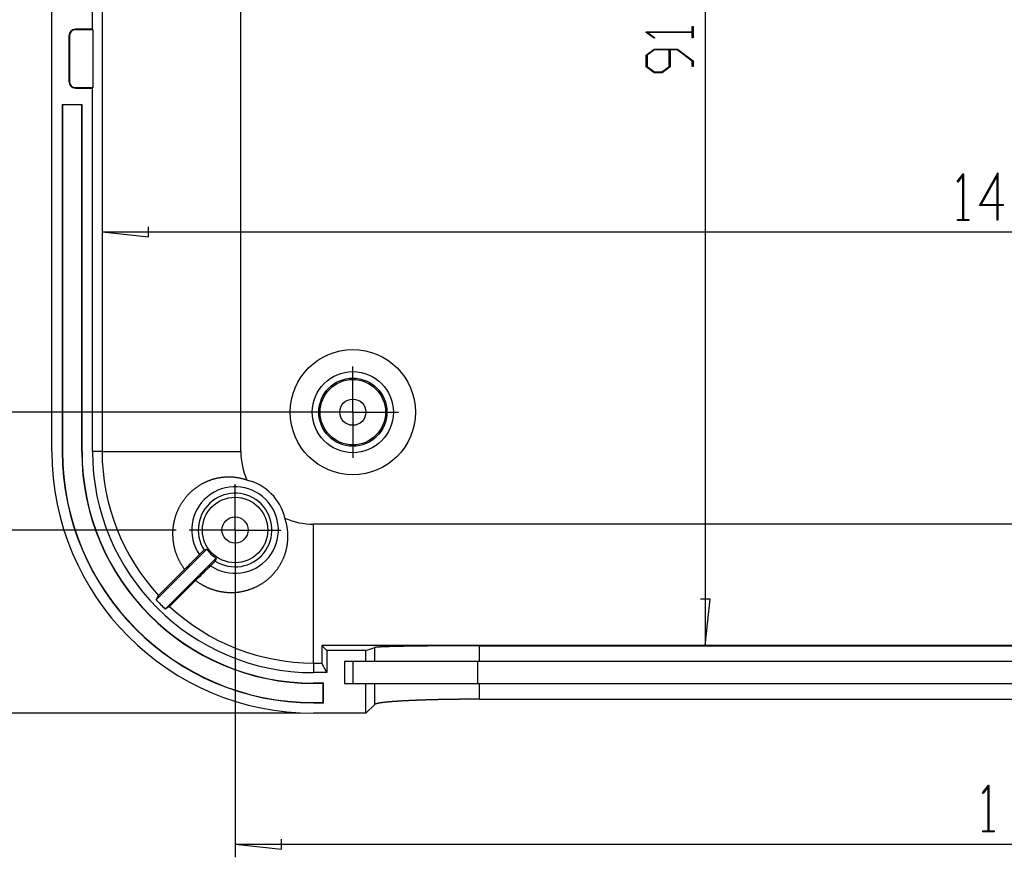
# Model space of a CAD drawing. Units: millimetres. Extents: x 0 to 841, y 0 to 594.
# Drawn here: x 508 to 583, y 406 to 470 of the extents above; entities that cross this region are included whole.
import ezdxf

# ---------------------------------------------------------------- set-up
doc = ezdxf.new("R2010")
doc.units = ezdxf.units.MM
doc.layers.add('LAYER_1', color=179, linetype='Continuous')
doc.layers.add('SLD-0', color=179, linetype='Continuous')

msp = doc.modelspace()

# ---------------------------------------------------------------- linework, layer by layer
at = {"layer": 'LAYER_1'}
for p, q in [((560.068, 513.488), (560.068, 422.493)), ((559.054, 469.374), (559.054, 469.783)), ((559.054, 469.783), (559.13, 469.783)), ((559.13, 469.783), (559.13, 468.907)), ((555.556, 469.333), (555.556, 469.374)), ((555.556, 469.374), (559.054, 469.374)), ((556.149, 468.886), (555.556, 469.333)), ((559.054, 469.317), (555.687, 469.317)), ((555.687, 469.317), (556.206, 468.929)), ((556.206, 468.929), (556.149, 468.886)), ((559.054, 468.907), (559.054, 469.317)), ((559.13, 468.907), (559.054, 468.907)), ((555.556, 467.606), (556.164, 468.061)), ((556.194, 468.003), (555.634, 467.583)), ((556.164, 468.061), (557.941, 468.061)), ((557.306, 468.003), (556.194, 468.003)), ((557.306, 466.731), (557.306, 468.003)), ((557.912, 468.003), (557.383, 468.003)), ((557.383, 468.003), (557.383, 466.709)), ((559.054, 467.147), (557.912, 468.003)), ((557.941, 468.061), (559.13, 467.168)), ((555.556, 466.709), (555.556, 467.606)), ((555.634, 467.583), (555.634, 466.731)), ((556.164, 466.254), (555.556, 466.709)), ((555.634, 466.731), (556.194, 466.313)), ((556.746, 466.313), (557.306, 466.731)), ((557.383, 466.709), (556.776, 466.254)), ((559.054, 466.72), (559.054, 467.147)), ((559.13, 466.72), (559.054, 466.72)), ((559.13, 467.168), (559.13, 466.72)), ((556.776, 466.254), (556.164, 466.254)), ((556.194, 466.313), (556.746, 466.313)), ((579.313, 457.94), (579.76, 458.533)), ((579.744, 458.403), (579.356, 457.883)), ((579.744, 455.036), (579.744, 458.403)), ((579.76, 458.533), (579.801, 458.533)), ((579.801, 458.533), (579.801, 455.036)), ((581.027, 456.124), (582.427, 458.61)), ((582.368, 458.377), (581.144, 456.2)), ((582.368, 456.2), (582.368, 458.377)), ((582.427, 458.61), (582.427, 456.2)), ((579.356, 457.883), (579.313, 457.94)), ((582.368, 456.124), (581.027, 456.124)), ((581.144, 456.2), (582.368, 456.2)), ((582.368, 454.995), (582.368, 456.124)), ((582.427, 456.2), (582.834, 456.2)), ((582.834, 456.124), (582.427, 456.124)), ((582.427, 456.124), (582.427, 454.995)), ((582.834, 456.2), (582.834, 456.124)), ((517.525, 453.718), (517.525, 454.48)), ((579.334, 454.96), (579.334, 455.036)), ((579.334, 455.036), (579.744, 455.036)), ((580.21, 454.96), (579.334, 454.96)), ((579.801, 455.036), (580.21, 455.036)), ((580.21, 455.036), (580.21, 454.96)), ((582.427, 454.995), (582.368, 454.995)), ((513.969, 454.099), (517.525, 453.718)), ((513.969, 454.099), (656.296, 454.099)), ((533.133, 442.825), (533.133, 443.825)), ((533.133, 440.325), (533.133, 442.825)), ((532.133, 440.325), (502.512, 440.325)), ((530.633, 440.325), (529.633, 440.325)), ((533.133, 440.325), (530.633, 440.325)), ((533.133, 440.325), (533.133, 437.825)), ((533.133, 440.325), (535.633, 440.325)), ((535.633, 440.325), (536.633, 440.325)), ((533.133, 437.825), (533.133, 436.825)), ((524.133, 433.825), (524.133, 434.825)), ((524.133, 431.325), (524.133, 433.825)), ((519.633, 431.325), (493.133, 431.325)), ((521.633, 431.325), (520.633, 431.325)), ((524.133, 431.325), (521.633, 431.325)), ((524.133, 431.325), (524.133, 428.825)), ((524.133, 431.325), (526.633, 431.325)), ((526.633, 431.325), (527.633, 431.325)), ((524.133, 430.325), (524.133, 406.325)), ((524.133, 428.825), (524.133, 427.825)), ((560.449, 426.049), (559.687, 426.049)), ((560.068, 422.493), (560.449, 426.049)), ((529.133, 417.325), (487.133, 417.325)), ((581.253, 411.244), (581.699, 411.837)), ((581.683, 411.706), (581.295, 411.187)), ((581.683, 408.339), (581.683, 411.706)), ((581.699, 411.837), (581.74, 411.837)), ((581.74, 411.837), (581.74, 408.339)), ((581.295, 411.187), (581.253, 411.244)), ((581.274, 408.263), (581.274, 408.339)), ((581.274, 408.339), (581.683, 408.339)), ((582.149, 408.263), (581.274, 408.263)), ((581.74, 408.339), (582.149, 408.339)), ((582.149, 408.339), (582.149, 408.263)), ((524.133, 407.325), (527.689, 406.944)), ((524.133, 407.325), (646.133, 407.325)), ((527.689, 406.944), (527.689, 407.706))]:
    msp.add_line(p, q, dxfattribs=at)
at = {"layer": 'SLD-0'}
for p, q in [((510.133, 437.325), (510.133, 497.325)), ((513.237, 469.575), (513.237, 497.325)), ((513.969, 497.325), (513.969, 437.325)), ((524.578, 437.325), (524.578, 497.325)), ((513.237, 469.575), (511.933, 469.575)), ((511.933, 469.531), (511.933, 469.575)), ((513.255, 469.531), (511.933, 469.531)), ((513.237, 469.575), (513.255, 469.531)), ((513.255, 469.531), (513.255, 465.119)), ((511.433, 469.075), (511.433, 465.575)), ((511.477, 469.075), (511.433, 469.075)), ((511.477, 469.075), (511.477, 465.575)), ((511.477, 465.575), (511.433, 465.575)), ((511.933, 465.119), (511.933, 465.075)), ((511.933, 465.119), (513.255, 465.119)), ((511.933, 465.075), (513.237, 465.075)), ((513.237, 465.075), (513.255, 465.119)), ((513.237, 437.325), (513.237, 465.075)), ((510.933, 463.825), (512.437, 463.825)), ((510.933, 463.825), (510.933, 437.325)), ((510.95, 463.825), (510.95, 437.325)), ((512.42, 437.325), (512.42, 463.825)), ((512.437, 437.325), (512.437, 463.825)), ((510.95, 437.325), (510.933, 437.325)), ((512.42, 437.325), (512.437, 437.325)), ((513.969, 437.325), (513.237, 437.325)), ((513.969, 437.325), (524.578, 437.325)), ((521.706, 434.896), (521.667, 434.876)), ((521.744, 434.915), (521.706, 434.896)), ((521.783, 434.935), (521.744, 434.915)), ((521.822, 434.953), (521.783, 434.935)), ((521.861, 434.972), (521.822, 434.953)), ((521.901, 434.99), (521.861, 434.972)), ((521.94, 435.007), (521.901, 434.99)), ((521.98, 435.025), (521.94, 435.007)), ((522.02, 435.041), (521.98, 435.025)), ((522.061, 435.058), (522.02, 435.041)), ((522.101, 435.074), (522.061, 435.058)), ((522.142, 435.09), (522.101, 435.074)), ((522.182, 435.105), (522.142, 435.09)), ((522.223, 435.119), (522.182, 435.105)), ((522.264, 435.134), (522.223, 435.119)), ((522.306, 435.148), (522.264, 435.134)), ((522.347, 435.161), (522.306, 435.148)), ((522.388, 435.174), (522.347, 435.161)), ((522.43, 435.187), (522.388, 435.174)), ((522.471, 435.199), (522.43, 435.187)), ((522.513, 435.211), (522.471, 435.199)), ((522.554, 435.222), (522.513, 435.211)), ((522.596, 435.233), (522.554, 435.222)), ((522.638, 435.243), (522.596, 435.233)), ((522.68, 435.253), (522.638, 435.243)), ((522.722, 435.263), (522.68, 435.253)), ((522.764, 435.272), (522.722, 435.263)), ((522.806, 435.281), (522.764, 435.272)), ((522.848, 435.289), (522.806, 435.281)), ((522.891, 435.297), (522.848, 435.289)), ((522.933, 435.304), (522.891, 435.297)), ((522.976, 435.311), (522.933, 435.304)), ((523.018, 435.318), (522.976, 435.311)), ((523.061, 435.324), (523.018, 435.318)), ((523.104, 435.33), (523.061, 435.324)), ((523.147, 435.335), (523.104, 435.33)), ((523.19, 435.34), (523.147, 435.335)), ((523.233, 435.344), (523.19, 435.34)), ((523.276, 435.348), (523.233, 435.344)), ((523.319, 435.352), (523.276, 435.348)), ((523.362, 435.355), (523.319, 435.352)), ((523.406, 435.358), (523.362, 435.355)), ((523.449, 435.36), (523.406, 435.358)), ((523.493, 435.362), (523.449, 435.36)), ((523.536, 435.363), (523.493, 435.362)), ((523.58, 435.364), (523.536, 435.363)), ((523.623, 435.364), (523.58, 435.364)), ((523.667, 435.364), (523.623, 435.364)), ((523.71, 435.364), (523.667, 435.364)), ((523.754, 435.363), (523.71, 435.364)), ((523.797, 435.362), (523.754, 435.363)), ((523.84, 435.36), (523.797, 435.362)), ((523.884, 435.358), (523.84, 435.36)), ((523.927, 435.355), (523.884, 435.358)), ((523.97, 435.352), (523.927, 435.355)), ((524.013, 435.349), (523.97, 435.352)), ((524.056, 435.345), (524.013, 435.349)), ((524.099, 435.341), (524.056, 435.345)), ((524.142, 435.336), (524.099, 435.341)), ((524.185, 435.331), (524.142, 435.336)), ((524.228, 435.325), (524.185, 435.331)), ((524.27, 435.319), (524.228, 435.325)), ((524.313, 435.313), (524.27, 435.319)), ((524.355, 435.306), (524.313, 435.313)), ((524.398, 435.298), (524.355, 435.306)), ((524.44, 435.291), (524.398, 435.298)), ((524.483, 435.282), (524.44, 435.291)), ((524.525, 435.274), (524.483, 435.282)), ((524.567, 435.265), (524.525, 435.274)), ((524.609, 435.255), (524.567, 435.265)), ((524.651, 435.246), (524.609, 435.255)), ((524.693, 435.235), (524.651, 435.246)), ((524.735, 435.224), (524.693, 435.235)), ((524.777, 435.213), (524.735, 435.224)), ((524.819, 435.202), (524.777, 435.213)), ((524.861, 435.19), (524.819, 435.202)), ((524.903, 435.177), (524.861, 435.19)), ((524.944, 435.164), (524.903, 435.177)), ((524.986, 435.151), (524.944, 435.164)), ((525.027, 435.137), (524.986, 435.151)), ((520.657, 434.137), (520.626, 434.107)), ((520.688, 434.167), (520.657, 434.137)), ((520.719, 434.197), (520.688, 434.167)), ((520.751, 434.227), (520.719, 434.197)), ((520.783, 434.257), (520.751, 434.227)), ((520.816, 434.286), (520.783, 434.257)), ((520.848, 434.315), (520.816, 434.286)), ((520.881, 434.343), (520.848, 434.315)), ((520.914, 434.371), (520.881, 434.343)), ((520.948, 434.399), (520.914, 434.371)), ((520.982, 434.426), (520.948, 434.399)), ((521.016, 434.453), (520.982, 434.426)), ((521.05, 434.48), (521.016, 434.453)), ((521.085, 434.506), (521.05, 434.48)), ((521.119, 434.532), (521.085, 434.506)), ((521.154, 434.558), (521.119, 434.532)), ((521.19, 434.583), (521.154, 434.558)), ((521.225, 434.608), (521.19, 434.583)), ((521.261, 434.632), (521.225, 434.608)), ((521.296, 434.656), (521.261, 434.632)), ((521.333, 434.68), (521.296, 434.656)), ((521.369, 434.703), (521.333, 434.68)), ((521.405, 434.726), (521.369, 434.703)), ((521.442, 434.749), (521.405, 434.726)), ((521.479, 434.771), (521.442, 434.749)), ((521.516, 434.793), (521.479, 434.771)), ((521.554, 434.814), (521.516, 434.793)), ((521.591, 434.835), (521.554, 434.814)), ((521.629, 434.856), (521.591, 434.835)), ((521.667, 434.876), (521.629, 434.856)), ((520.058, 433.4), (520.035, 433.364)), ((520.082, 433.437), (520.058, 433.4)), ((520.106, 433.473), (520.082, 433.437)), ((520.13, 433.509), (520.106, 433.473)), ((520.155, 433.545), (520.13, 433.509)), ((520.18, 433.58), (520.155, 433.545)), ((520.206, 433.615), (520.18, 433.58)), ((520.231, 433.65), (520.206, 433.615)), ((520.257, 433.684), (520.231, 433.65)), ((520.284, 433.718), (520.257, 433.684)), ((520.311, 433.752), (520.284, 433.718)), ((520.338, 433.786), (520.311, 433.752)), ((520.365, 433.819), (520.338, 433.786)), ((520.393, 433.852), (520.365, 433.819)), ((520.421, 433.885), (520.393, 433.852)), ((520.449, 433.918), (520.421, 433.885)), ((520.478, 433.95), (520.449, 433.918)), ((520.507, 433.982), (520.478, 433.95)), ((520.536, 434.013), (520.507, 433.982)), ((520.566, 434.045), (520.536, 434.013)), ((520.596, 434.076), (520.566, 434.045)), ((520.626, 434.107), (520.596, 434.076)), ((519.68, 432.669), (519.664, 432.629)), ((519.696, 432.709), (519.68, 432.669)), ((519.713, 432.749), (519.696, 432.709)), ((519.73, 432.788), (519.713, 432.749)), ((519.747, 432.828), (519.73, 432.788)), ((519.765, 432.867), (519.747, 432.828)), ((519.783, 432.906), (519.765, 432.867)), ((519.802, 432.945), (519.783, 432.906)), ((519.821, 432.984), (519.802, 432.945)), ((519.841, 433.023), (519.821, 432.984)), ((519.861, 433.062), (519.841, 433.023)), ((519.881, 433.1), (519.861, 433.062)), ((519.902, 433.138), (519.881, 433.1)), ((519.923, 433.177), (519.902, 433.138)), ((519.945, 433.214), (519.923, 433.177)), ((519.967, 433.252), (519.945, 433.214)), ((519.989, 433.29), (519.967, 433.252)), ((520.012, 433.327), (519.989, 433.29)), ((520.035, 433.364), (520.012, 433.327)), ((519.445, 431.88), (519.437, 431.837)), ((519.454, 431.923), (519.445, 431.88)), ((519.463, 431.966), (519.454, 431.923)), ((519.472, 432.008), (519.463, 431.966)), ((519.482, 432.051), (519.472, 432.008)), ((519.493, 432.093), (519.482, 432.051)), ((519.503, 432.135), (519.493, 432.093)), ((519.515, 432.177), (519.503, 432.135)), ((519.526, 432.219), (519.515, 432.177)), ((519.538, 432.261), (519.526, 432.219)), ((519.55, 432.302), (519.538, 432.261)), ((519.563, 432.344), (519.55, 432.302)), ((519.576, 432.385), (519.563, 432.344)), ((519.59, 432.426), (519.576, 432.385)), ((519.604, 432.467), (519.59, 432.426)), ((519.618, 432.508), (519.604, 432.467)), ((519.633, 432.548), (519.618, 432.508)), ((519.648, 432.589), (519.633, 432.548)), ((519.664, 432.629), (519.648, 432.589)), ((527.959, 432.178), (527.945, 432.219)), ((527.972, 432.136), (527.959, 432.178)), ((527.985, 432.095), (527.972, 432.136)), ((527.998, 432.053), (527.985, 432.095)), ((528.01, 432.011), (527.998, 432.053)), ((528.021, 431.969), (528.01, 432.011)), ((528.032, 431.927), (528.021, 431.969)), ((528.043, 431.885), (528.032, 431.927)), ((528.053, 431.843), (528.043, 431.885)), ((519.363, 431.148), (519.362, 431.105)), ((519.364, 431.192), (519.363, 431.148)), ((519.366, 431.235), (519.364, 431.192)), ((519.368, 431.278), (519.366, 431.235)), ((519.371, 431.321), (519.368, 431.278)), ((519.374, 431.364), (519.371, 431.321)), ((519.378, 431.407), (519.374, 431.364)), ((519.382, 431.45), (519.378, 431.407)), ((519.386, 431.493), (519.382, 431.45)), ((519.391, 431.536), (519.386, 431.493)), ((519.396, 431.579), (519.391, 431.536)), ((519.402, 431.622), (519.396, 431.579)), ((519.408, 431.665), (519.402, 431.622)), ((519.415, 431.708), (519.408, 431.665)), ((519.422, 431.751), (519.415, 431.708)), ((519.429, 431.794), (519.422, 431.751)), ((519.437, 431.837), (519.429, 431.794)), ((528.063, 431.801), (528.053, 431.843)), ((528.073, 431.759), (528.063, 431.801)), ((528.082, 431.716), (528.073, 431.759)), ((528.09, 431.674), (528.082, 431.716)), ((528.098, 431.631), (528.09, 431.674)), ((528.106, 431.589), (528.098, 431.631)), ((528.114, 431.546), (528.106, 431.589)), ((528.12, 431.503), (528.114, 431.546)), ((528.127, 431.46), (528.12, 431.503)), ((528.133, 431.417), (528.127, 431.46)), ((528.139, 431.374), (528.133, 431.417)), ((528.144, 431.331), (528.139, 431.374)), ((528.149, 431.288), (528.144, 431.331)), ((528.153, 431.245), (528.149, 431.288)), ((528.157, 431.201), (528.153, 431.245)), ((528.16, 431.158), (528.157, 431.201)), ((528.163, 431.115), (528.16, 431.158)), ((530.133, 421.162), (530.133, 431.771)), ((640.133, 431.771), (530.133, 431.771)), ((519.362, 431.105), (519.361, 431.062)), ((519.361, 431.062), (519.361, 431.019)), ((519.361, 431.019), (519.361, 430.976)), ((519.361, 430.976), (519.362, 430.932)), ((519.362, 430.932), (519.363, 430.889)), ((519.363, 430.889), (519.365, 430.846)), ((519.365, 430.846), (519.367, 430.802)), ((519.367, 430.802), (519.369, 430.759)), ((519.369, 430.759), (519.372, 430.715)), ((519.372, 430.715), (519.375, 430.672)), ((519.375, 430.672), (519.379, 430.629)), ((519.379, 430.629), (519.383, 430.585)), ((519.383, 430.585), (519.387, 430.542)), ((519.387, 430.542), (519.392, 430.498)), ((519.392, 430.498), (519.398, 430.455)), ((519.398, 430.455), (519.404, 430.412)), ((519.404, 430.412), (519.41, 430.369)), ((528.143, 430.336), (528.148, 430.379)), ((528.148, 430.379), (528.152, 430.422)), ((528.152, 430.422), (528.156, 430.465)), ((528.156, 430.465), (528.16, 430.508)), ((528.16, 430.508), (528.163, 430.551)), ((528.166, 431.071), (528.163, 431.115)), ((528.163, 430.551), (528.165, 430.594)), ((528.165, 430.594), (528.168, 430.637)), ((528.168, 431.028), (528.166, 431.071)), ((528.17, 430.984), (528.168, 431.028)), ((528.168, 430.637), (528.169, 430.68)), ((528.169, 430.68), (528.171, 430.724)), ((528.171, 430.941), (528.17, 430.984)), ((528.172, 430.897), (528.171, 430.941)), ((528.171, 430.724), (528.172, 430.767)), ((528.172, 430.854), (528.172, 430.897)), ((528.172, 430.81), (528.172, 430.854)), ((528.172, 430.767), (528.172, 430.81)), ((521.972, 429.871), (518.097, 425.996)), ((519.41, 430.369), (519.416, 430.325)), ((519.416, 430.325), (519.423, 430.282)), ((519.423, 430.282), (519.431, 430.24)), ((519.431, 430.24), (519.439, 430.197)), ((519.439, 430.197), (519.447, 430.154)), ((519.447, 430.154), (519.456, 430.112)), ((519.456, 430.112), (519.465, 430.069)), ((519.465, 430.069), (519.474, 430.027)), ((519.474, 430.027), (519.484, 429.985)), ((519.484, 429.985), (519.495, 429.943)), ((519.495, 429.943), (519.505, 429.901)), ((519.505, 429.901), (519.516, 429.859)), ((519.516, 429.859), (519.528, 429.817)), ((519.528, 429.817), (519.54, 429.776)), ((519.54, 429.776), (519.552, 429.734)), ((519.552, 429.734), (519.565, 429.693)), ((519.565, 429.693), (519.578, 429.652)), ((519.578, 429.652), (519.592, 429.611)), ((521.405, 429.45), (521.764, 429.81)), ((521.764, 429.81), (521.861, 429.838)), ((521.861, 429.838), (521.972, 429.871)), ((527.993, 429.617), (528.006, 429.659)), ((528.006, 429.659), (528.017, 429.7)), ((528.017, 429.7), (528.029, 429.742)), ((528.029, 429.742), (528.04, 429.784)), ((528.04, 429.784), (528.05, 429.827)), ((528.05, 429.827), (528.06, 429.869)), ((528.06, 429.869), (528.07, 429.911)), ((528.07, 429.911), (528.079, 429.953)), ((528.079, 429.953), (528.088, 429.996)), ((528.088, 429.996), (528.096, 430.038)), ((528.096, 430.038), (528.104, 430.08)), ((528.104, 430.08), (528.112, 430.123)), ((528.112, 430.123), (528.119, 430.165)), ((528.119, 430.165), (528.125, 430.208)), ((528.125, 430.208), (528.132, 430.251)), ((528.132, 430.251), (528.137, 430.293)), ((528.137, 430.293), (528.143, 430.336)), ((518.804, 425.289), (522.679, 429.164)), ((519.592, 429.611), (519.606, 429.57)), ((519.606, 429.57), (519.62, 429.529)), ((519.62, 429.529), (519.635, 429.488)), ((519.635, 429.488), (519.65, 429.448)), ((519.65, 429.448), (519.665, 429.407)), ((519.665, 429.407), (519.681, 429.367)), ((519.681, 429.367), (519.698, 429.326)), ((519.698, 429.326), (519.714, 429.286)), ((519.714, 429.286), (519.732, 429.246)), ((519.732, 429.246), (519.749, 429.206)), ((519.749, 429.206), (519.767, 429.167)), ((519.767, 429.167), (519.786, 429.127)), ((519.786, 429.127), (519.804, 429.088)), ((519.804, 429.088), (519.823, 429.048)), ((519.823, 429.048), (519.843, 429.009)), ((519.843, 429.009), (519.863, 428.971)), ((519.863, 428.971), (519.883, 428.932)), ((519.883, 428.932), (519.904, 428.893)), ((519.904, 428.893), (519.925, 428.855)), ((520.702, 428.739), (520.842, 428.881)), ((520.842, 428.881), (520.983, 429.023)), ((520.983, 429.023), (521.053, 429.094)), ((521.053, 429.094), (521.124, 429.165)), ((521.124, 429.165), (521.194, 429.237)), ((521.194, 429.237), (521.264, 429.308)), ((521.264, 429.308), (521.335, 429.379)), ((521.335, 429.379), (521.405, 429.45)), ((522.618, 428.956), (522.258, 428.597)), ((522.652, 429.074), (522.618, 428.956)), ((522.679, 429.164), (522.652, 429.074)), ((527.683, 428.857), (527.703, 428.895)), ((527.703, 428.895), (527.722, 428.934)), ((527.722, 428.934), (527.741, 428.972)), ((527.741, 428.972), (527.76, 429.011)), ((527.76, 429.011), (527.778, 429.05)), ((527.778, 429.05), (527.796, 429.089)), ((527.796, 429.089), (527.814, 429.129)), ((527.814, 429.129), (527.831, 429.168)), ((527.831, 429.168), (527.848, 429.208)), ((527.848, 429.208), (527.864, 429.248)), ((527.864, 429.248), (527.88, 429.288)), ((527.88, 429.288), (527.896, 429.329)), ((527.896, 429.329), (527.911, 429.369)), ((527.911, 429.369), (527.926, 429.41)), ((527.926, 429.41), (527.94, 429.451)), ((527.94, 429.451), (527.954, 429.492)), ((527.954, 429.492), (527.967, 429.534)), ((527.967, 429.534), (527.981, 429.575)), ((527.981, 429.575), (527.993, 429.617)), ((520.281, 428.312), (518.293, 426.322)), ((519.925, 428.855), (519.946, 428.817)), ((519.946, 428.817), (519.968, 428.78)), ((519.968, 428.78), (519.99, 428.742)), ((519.99, 428.742), (520.012, 428.705)), ((520.012, 428.705), (520.035, 428.668)), ((520.035, 428.668), (520.058, 428.631)), ((520.058, 428.631), (520.081, 428.595)), ((520.081, 428.595), (520.105, 428.559)), ((520.105, 428.559), (520.129, 428.523)), ((520.129, 428.523), (520.154, 428.487)), ((520.154, 428.487), (520.178, 428.452)), ((520.178, 428.452), (520.204, 428.416)), ((520.204, 428.416), (520.229, 428.381)), ((520.229, 428.381), (520.255, 428.347)), ((520.255, 428.347), (520.281, 428.312)), ((520.281, 428.312), (520.421, 428.454)), ((520.421, 428.454), (520.562, 428.596)), ((520.562, 428.596), (520.702, 428.739)), ((521.831, 428.175), (521.689, 428.035)), ((521.902, 428.245), (521.831, 428.175)), ((521.973, 428.316), (521.902, 428.245)), ((522.044, 428.386), (521.973, 428.316)), ((522.116, 428.456), (522.044, 428.386)), ((522.187, 428.527), (522.116, 428.456)), ((522.258, 428.597), (522.187, 428.527)), ((527.176, 428.103), (527.204, 428.136)), ((527.204, 428.136), (527.231, 428.17)), ((527.231, 428.17), (527.258, 428.204)), ((527.258, 428.204), (527.285, 428.238)), ((527.285, 428.238), (527.312, 428.273)), ((527.312, 428.273), (527.338, 428.308)), ((527.338, 428.308), (527.363, 428.343)), ((527.363, 428.343), (527.389, 428.378)), ((527.389, 428.378), (527.414, 428.414)), ((527.414, 428.414), (527.438, 428.45)), ((527.438, 428.45), (527.463, 428.486)), ((527.463, 428.486), (527.486, 428.522)), ((527.486, 428.522), (527.51, 428.558)), ((527.51, 428.558), (527.533, 428.595)), ((527.533, 428.595), (527.555, 428.632)), ((527.555, 428.632), (527.578, 428.669)), ((527.578, 428.669), (527.599, 428.706)), ((527.599, 428.706), (527.621, 428.743)), ((527.621, 428.743), (527.642, 428.781)), ((527.642, 428.781), (527.663, 428.819)), ((527.663, 428.819), (527.683, 428.857)), ((519.129, 425.485), (521.12, 427.473)), ((521.262, 427.613), (521.12, 427.473)), ((521.12, 427.473), (521.155, 427.447)), ((521.155, 427.447), (521.189, 427.421)), ((521.189, 427.421), (521.224, 427.396)), ((521.224, 427.396), (521.26, 427.37)), ((521.26, 427.37), (521.295, 427.346)), ((521.404, 427.754), (521.262, 427.613)), ((521.546, 427.894), (521.404, 427.754)), ((521.689, 428.035), (521.546, 427.894)), ((526.35, 427.346), (526.386, 427.371)), ((526.386, 427.371), (526.421, 427.396)), ((526.421, 427.396), (526.456, 427.422)), ((526.456, 427.422), (526.49, 427.448)), ((526.49, 427.448), (526.525, 427.474)), ((526.525, 427.474), (526.559, 427.501)), ((526.559, 427.501), (526.592, 427.528)), ((526.592, 427.528), (526.626, 427.556)), ((526.626, 427.556), (526.659, 427.583)), ((526.659, 427.583), (526.692, 427.611)), ((526.692, 427.611), (526.724, 427.64)), ((526.724, 427.64), (526.756, 427.668)), ((526.756, 427.668), (526.788, 427.697)), ((526.788, 427.697), (526.82, 427.727)), ((526.82, 427.727), (526.851, 427.756)), ((526.851, 427.756), (526.882, 427.786)), ((526.882, 427.786), (526.913, 427.816)), ((526.913, 427.816), (526.943, 427.847)), ((526.943, 427.847), (526.974, 427.878)), ((526.974, 427.878), (527.003, 427.909)), ((527.003, 427.909), (527.033, 427.94)), ((527.033, 427.94), (527.062, 427.972)), ((527.062, 427.972), (527.091, 428.004)), ((527.091, 428.004), (527.12, 428.037)), ((527.12, 428.037), (527.148, 428.07)), ((527.148, 428.07), (527.176, 428.103)), ((521.295, 427.346), (521.331, 427.321)), ((521.331, 427.321), (521.367, 427.297)), ((521.367, 427.297), (521.403, 427.274)), ((521.403, 427.274), (521.439, 427.25)), ((521.439, 427.25), (521.476, 427.227)), ((521.476, 427.227), (521.513, 427.205)), ((521.513, 427.205), (521.55, 427.182)), ((521.55, 427.182), (521.587, 427.16)), ((521.587, 427.16), (521.625, 427.139)), ((521.625, 427.139), (521.662, 427.117)), ((521.662, 427.117), (521.701, 427.096)), ((521.701, 427.096), (521.739, 427.076)), ((521.739, 427.076), (521.777, 427.056)), ((521.777, 427.056), (521.816, 427.036)), ((521.816, 427.036), (521.855, 427.016)), ((521.855, 427.016), (521.894, 426.997)), ((521.894, 426.997), (521.934, 426.978)), ((521.934, 426.978), (521.973, 426.96)), ((521.973, 426.96), (522.013, 426.942)), ((522.013, 426.942), (522.053, 426.924)), ((522.053, 426.924), (522.093, 426.907)), ((522.093, 426.907), (522.134, 426.89)), ((522.134, 426.89), (522.174, 426.874)), ((522.174, 426.874), (522.214, 426.858)), ((522.214, 426.858), (522.255, 426.842)), ((522.255, 426.842), (522.296, 426.827)), ((522.296, 426.827), (522.337, 426.812)), ((522.337, 426.812), (522.377, 426.798)), ((522.377, 426.798), (522.418, 426.784)), ((522.418, 426.784), (522.459, 426.77)), ((522.459, 426.77), (522.501, 426.757)), ((522.501, 426.757), (522.542, 426.744)), ((522.542, 426.744), (522.583, 426.732)), ((522.583, 426.732), (522.625, 426.72)), ((522.625, 426.72), (522.667, 426.709)), ((522.667, 426.709), (522.708, 426.698)), ((522.708, 426.698), (522.75, 426.687)), ((522.75, 426.687), (522.792, 426.677)), ((522.792, 426.677), (522.834, 426.667)), ((522.834, 426.667), (522.876, 426.657)), ((522.876, 426.657), (522.919, 426.648)), ((522.919, 426.648), (522.961, 426.639)), ((522.961, 426.639), (523.004, 426.631)), ((523.004, 426.631), (523.046, 426.623)), ((523.046, 426.623), (523.089, 426.616)), ((523.089, 426.616), (523.132, 426.609)), ((524.515, 426.606), (524.558, 426.613)), ((524.558, 426.613), (524.6, 426.621)), ((524.6, 426.621), (524.643, 426.628)), ((524.643, 426.628), (524.686, 426.637)), ((524.686, 426.637), (524.729, 426.645)), ((524.729, 426.645), (524.771, 426.654)), ((524.771, 426.654), (524.814, 426.664)), ((524.814, 426.664), (524.856, 426.674)), ((524.856, 426.674), (524.899, 426.684)), ((524.899, 426.684), (524.941, 426.695)), ((524.941, 426.695), (524.983, 426.706)), ((524.983, 426.706), (525.025, 426.718)), ((525.025, 426.718), (525.067, 426.73)), ((525.067, 426.73), (525.108, 426.742)), ((525.108, 426.742), (525.15, 426.755)), ((525.15, 426.755), (525.191, 426.768)), ((525.191, 426.768), (525.232, 426.781)), ((525.232, 426.781), (525.273, 426.795)), ((525.273, 426.795), (525.314, 426.81)), ((525.314, 426.81), (525.355, 426.825)), ((525.355, 426.825), (525.395, 426.84)), ((525.395, 426.84), (525.436, 426.855)), ((525.436, 426.855), (525.476, 426.871)), ((525.476, 426.871), (525.516, 426.887)), ((525.516, 426.887), (525.555, 426.904)), ((525.555, 426.904), (525.595, 426.921)), ((525.595, 426.921), (525.634, 426.939)), ((525.634, 426.939), (525.674, 426.957)), ((525.674, 426.957), (525.713, 426.975)), ((525.713, 426.975), (525.752, 426.994)), ((525.752, 426.994), (525.79, 427.013)), ((525.79, 427.013), (525.829, 427.032)), ((525.829, 427.032), (525.868, 427.052)), ((525.868, 427.052), (525.906, 427.072)), ((525.906, 427.072), (525.944, 427.093)), ((525.944, 427.093), (525.982, 427.114)), ((525.982, 427.114), (526.02, 427.135)), ((526.02, 427.135), (526.057, 427.157)), ((526.057, 427.157), (526.094, 427.179)), ((526.094, 427.179), (526.132, 427.202)), ((526.132, 427.202), (526.169, 427.225)), ((526.169, 427.225), (526.205, 427.248)), ((526.205, 427.248), (526.242, 427.272)), ((526.242, 427.272), (526.278, 427.296)), ((526.278, 427.296), (526.314, 427.321)), ((526.314, 427.321), (526.35, 427.346)), ((518.097, 425.996), (518.293, 426.322)), ((523.132, 426.609), (523.175, 426.602)), ((523.175, 426.602), (523.218, 426.596)), ((523.218, 426.596), (523.261, 426.59)), ((523.261, 426.59), (523.305, 426.585)), ((523.305, 426.585), (523.348, 426.58)), ((523.348, 426.58), (523.392, 426.575)), ((523.392, 426.575), (523.435, 426.571)), ((523.435, 426.571), (523.478, 426.567)), ((523.478, 426.567), (523.522, 426.564)), ((523.522, 426.564), (523.565, 426.561)), ((523.565, 426.561), (523.609, 426.559)), ((523.609, 426.559), (523.652, 426.557)), ((523.652, 426.557), (523.696, 426.555)), ((523.696, 426.555), (523.739, 426.554)), ((523.739, 426.554), (523.783, 426.554)), ((523.783, 426.554), (523.826, 426.553)), ((523.826, 426.553), (523.869, 426.553)), ((523.869, 426.553), (523.912, 426.554)), ((523.912, 426.554), (523.956, 426.555)), ((523.956, 426.555), (523.999, 426.556)), ((523.999, 426.556), (524.042, 426.558)), ((524.042, 426.558), (524.085, 426.561)), ((524.085, 426.561), (524.128, 426.563)), ((524.128, 426.563), (524.171, 426.566)), ((524.171, 426.566), (524.214, 426.57)), ((524.214, 426.57), (524.257, 426.574)), ((524.257, 426.574), (524.3, 426.578)), ((524.3, 426.578), (524.343, 426.583)), ((524.343, 426.583), (524.386, 426.588)), ((524.386, 426.588), (524.429, 426.594)), ((524.429, 426.594), (524.472, 426.6)), ((524.472, 426.6), (524.515, 426.606)), ((519.129, 425.485), (518.804, 425.289)), ((530.765, 422.493), (530.767, 421.162)), ((530.765, 422.493), (531.133, 422.125)), ((639.501, 422.493), (530.765, 422.493)), ((531.133, 422.125), (531.133, 420.429)), ((534.133, 422.125), (531.133, 422.125)), ((534.133, 422.125), (534.81, 422.35)), ((534.133, 421.291), (534.133, 422.125)), ((534.813, 422.351), (534.81, 422.35)), ((534.81, 421.291), (534.81, 422.35)), ((534.816, 422.352), (534.813, 422.351)), ((534.819, 422.353), (534.816, 422.352)), ((534.823, 422.354), (534.819, 422.353)), ((534.827, 422.355), (534.823, 422.354)), ((534.831, 422.356), (534.827, 422.355)), ((534.836, 422.357), (534.831, 422.356)), ((534.841, 422.357), (534.836, 422.357)), ((534.846, 422.358), (534.841, 422.357)), ((534.852, 422.359), (534.846, 422.358)), ((534.858, 422.36), (534.852, 422.359)), ((534.864, 422.361), (534.858, 422.36)), ((534.871, 422.362), (534.864, 422.361)), ((534.878, 422.363), (534.871, 422.362)), ((534.885, 422.364), (534.878, 422.363)), ((534.893, 422.364), (534.885, 422.364)), ((534.9, 422.365), (534.893, 422.364)), ((534.909, 422.366), (534.9, 422.365)), ((534.917, 422.367), (534.909, 422.366)), ((534.926, 422.368), (534.917, 422.367)), ((534.935, 422.369), (534.926, 422.368)), ((534.944, 422.37), (534.935, 422.369)), ((534.954, 422.371), (534.944, 422.37)), ((534.964, 422.371), (534.954, 422.371)), ((534.974, 422.372), (534.964, 422.371)), ((534.985, 422.373), (534.974, 422.372)), ((534.996, 422.374), (534.985, 422.373)), ((535.007, 422.375), (534.996, 422.374)), ((535.019, 422.376), (535.007, 422.375)), ((535.031, 422.377), (535.019, 422.376)), ((535.043, 422.377), (535.031, 422.377)), ((535.056, 422.378), (535.043, 422.377)), ((535.068, 422.379), (535.056, 422.378)), ((535.082, 422.38), (535.068, 422.379)), ((535.095, 422.381), (535.082, 422.38)), ((535.109, 422.382), (535.095, 422.381)), ((535.123, 422.382), (535.109, 422.382)), ((535.137, 422.383), (535.123, 422.382)), ((535.152, 422.384), (535.137, 422.383)), ((535.167, 422.385), (535.152, 422.384)), ((535.182, 422.386), (535.167, 422.385)), ((535.198, 422.387), (535.182, 422.386)), ((535.213, 422.388), (535.198, 422.387)), ((535.23, 422.388), (535.213, 422.388)), ((535.246, 422.389), (535.23, 422.388)), ((535.263, 422.39), (535.246, 422.389)), ((535.28, 422.391), (535.263, 422.39)), ((535.297, 422.392), (535.28, 422.391)), ((535.315, 422.392), (535.297, 422.392)), ((535.333, 422.393), (535.315, 422.392)), ((535.351, 422.394), (535.333, 422.393)), ((535.37, 422.395), (535.351, 422.394)), ((535.388, 422.396), (535.37, 422.395)), ((535.408, 422.397), (535.388, 422.396)), ((535.427, 422.397), (535.408, 422.397)), ((535.447, 422.398), (535.427, 422.397)), ((535.467, 422.399), (535.447, 422.398)), ((535.487, 422.4), (535.467, 422.399)), ((535.508, 422.401), (535.487, 422.4)), ((535.529, 422.401), (535.508, 422.401)), ((535.55, 422.402), (535.529, 422.401)), ((535.571, 422.403), (535.55, 422.402)), ((535.593, 422.404), (535.571, 422.403)), ((535.615, 422.405), (535.593, 422.404)), ((535.637, 422.405), (535.615, 422.405)), ((535.66, 422.406), (535.637, 422.405)), ((535.683, 422.407), (535.66, 422.406)), ((535.706, 422.408), (535.683, 422.407)), ((535.729, 422.409), (535.706, 422.408)), ((535.753, 422.409), (535.729, 422.409)), ((535.777, 422.41), (535.753, 422.409)), ((535.801, 422.411), (535.777, 422.41)), ((535.826, 422.412), (535.801, 422.411)), ((535.851, 422.412), (535.826, 422.412)), ((535.876, 422.413), (535.851, 422.412)), ((535.901, 422.414), (535.876, 422.413)), ((535.927, 422.415), (535.901, 422.414)), ((535.953, 422.415), (535.927, 422.415)), ((535.979, 422.416), (535.953, 422.415)), ((536.006, 422.417), (535.979, 422.416)), ((536.032, 422.418), (536.006, 422.417)), ((536.059, 422.418), (536.032, 422.418)), ((536.087, 422.419), (536.059, 422.418)), ((536.114, 422.42), (536.087, 422.419)), ((536.142, 422.421), (536.114, 422.42)), ((536.17, 422.421), (536.142, 422.421)), ((536.199, 422.422), (536.17, 422.421)), ((536.227, 422.423), (536.199, 422.422)), ((536.256, 422.424), (536.227, 422.423)), ((536.285, 422.424), (536.256, 422.424)), ((536.315, 422.425), (536.285, 422.424)), ((536.344, 422.426), (536.315, 422.425)), ((536.374, 422.426), (536.344, 422.426)), ((536.404, 422.427), (536.374, 422.426)), ((536.435, 422.428), (536.404, 422.427)), ((536.465, 422.428), (536.435, 422.428)), ((536.496, 422.429), (536.465, 422.428)), ((536.527, 422.43), (536.496, 422.429)), ((536.559, 422.431), (536.527, 422.43)), ((536.591, 422.431), (536.559, 422.431)), ((536.622, 422.432), (536.591, 422.431)), ((536.655, 422.433), (536.622, 422.432)), ((536.687, 422.433), (536.655, 422.433)), ((536.72, 422.434), (536.687, 422.433)), ((536.753, 422.435), (536.72, 422.434)), ((536.786, 422.435), (536.753, 422.435)), ((536.819, 422.436), (536.786, 422.435)), ((536.853, 422.437), (536.819, 422.436)), ((536.886, 422.437), (536.853, 422.437)), ((536.921, 422.438), (536.886, 422.437)), ((536.955, 422.439), (536.921, 422.438)), ((536.989, 422.439), (536.955, 422.439)), ((537.024, 422.44), (536.989, 422.439)), ((537.059, 422.44), (537.024, 422.44)), ((537.094, 422.441), (537.059, 422.44)), ((537.13, 422.442), (537.094, 422.441)), ((537.166, 422.442), (537.13, 422.442)), ((537.201, 422.443), (537.166, 422.442)), ((537.238, 422.444), (537.201, 422.443)), ((537.274, 422.444), (537.238, 422.444)), ((537.31, 422.445), (537.274, 422.444)), ((537.347, 422.445), (537.31, 422.445)), ((537.384, 422.446), (537.347, 422.445)), ((537.421, 422.447), (537.384, 422.446)), ((537.459, 422.447), (537.421, 422.447)), ((537.496, 422.448), (537.459, 422.447)), ((537.534, 422.448), (537.496, 422.448)), ((537.572, 422.449), (537.534, 422.448)), ((537.611, 422.449), (537.572, 422.449)), ((537.649, 422.45), (537.611, 422.449)), ((537.688, 422.451), (537.649, 422.45)), ((537.727, 422.451), (537.688, 422.451)), ((537.766, 422.452), (537.727, 422.451)), ((537.805, 422.452), (537.766, 422.452)), ((537.844, 422.453), (537.805, 422.452)), ((537.884, 422.453), (537.844, 422.453)), ((537.924, 422.454), (537.884, 422.453)), ((537.964, 422.454), (537.924, 422.454)), ((538.004, 422.455), (537.964, 422.454)), ((538.045, 422.455), (538.004, 422.455)), ((538.085, 422.456), (538.045, 422.455)), ((538.126, 422.457), (538.085, 422.456)), ((538.167, 422.457), (538.126, 422.457)), ((538.208, 422.458), (538.167, 422.457)), ((538.25, 422.458), (538.208, 422.458)), ((538.291, 422.459), (538.25, 422.458)), ((538.333, 422.459), (538.291, 422.459)), ((538.375, 422.46), (538.333, 422.459)), ((538.417, 422.46), (538.375, 422.46)), ((538.459, 422.46), (538.417, 422.46)), ((538.502, 422.461), (538.459, 422.46)), ((538.544, 422.461), (538.502, 422.461)), ((538.587, 422.462), (538.544, 422.461)), ((538.63, 422.462), (538.587, 422.462)), ((538.673, 422.463), (538.63, 422.462)), ((538.716, 422.463), (538.673, 422.463)), ((538.76, 422.464), (538.716, 422.463)), ((538.803, 422.464), (538.76, 422.464)), ((538.847, 422.465), (538.803, 422.464)), ((538.891, 422.465), (538.847, 422.465)), ((538.935, 422.465), (538.891, 422.465)), ((538.979, 422.466), (538.935, 422.465)), ((539.024, 422.466), (538.979, 422.466)), ((539.068, 422.467), (539.024, 422.466)), ((539.113, 422.467), (539.068, 422.467)), ((539.158, 422.467), (539.113, 422.467)), ((539.203, 422.468), (539.158, 422.467)), ((539.248, 422.468), (539.203, 422.468)), ((539.293, 422.469), (539.248, 422.468)), ((539.338, 422.469), (539.293, 422.469)), ((539.384, 422.469), (539.338, 422.469)), ((539.43, 422.47), (539.384, 422.469)), ((539.475, 422.47), (539.43, 422.47)), ((539.521, 422.471), (539.475, 422.47)), ((539.567, 422.471), (539.521, 422.471)), ((539.613, 422.471), (539.567, 422.471)), ((539.66, 422.472), (539.613, 422.471)), ((539.706, 422.472), (539.66, 422.472)), ((539.753, 422.472), (539.706, 422.472)), ((539.799, 422.473), (539.753, 422.472)), ((539.846, 422.473), (539.799, 422.473)), ((539.893, 422.473), (539.846, 422.473)), ((539.94, 422.474), (539.893, 422.473)), ((539.987, 422.474), (539.94, 422.474)), ((540.035, 422.474), (539.987, 422.474)), ((540.082, 422.474), (540.035, 422.474)), ((540.129, 422.475), (540.082, 422.474)), ((540.177, 422.475), (540.129, 422.475)), ((540.225, 422.475), (540.177, 422.475)), ((540.272, 422.476), (540.225, 422.475)), ((540.32, 422.476), (540.272, 422.476)), ((540.368, 422.476), (540.32, 422.476)), ((540.416, 422.476), (540.368, 422.476)), ((540.464, 422.477), (540.416, 422.476)), ((540.513, 422.477), (540.464, 422.477)), ((540.561, 422.477), (540.513, 422.477)), ((540.609, 422.477), (540.561, 422.477)), ((540.658, 422.478), (540.609, 422.477)), ((540.707, 422.478), (540.658, 422.478)), ((540.755, 422.478), (540.707, 422.478)), ((540.804, 422.478), (540.755, 422.478)), ((540.853, 422.479), (540.804, 422.478)), ((540.902, 422.479), (540.853, 422.479)), ((540.951, 422.479), (540.902, 422.479)), ((541, 422.479), (540.951, 422.479)), ((541.049, 422.479), (541, 422.479)), ((541.098, 422.48), (541.049, 422.479)), ((541.148, 422.48), (541.098, 422.48)), ((541.197, 422.48), (541.148, 422.48)), ((541.246, 422.48), (541.197, 422.48)), ((541.296, 422.48), (541.246, 422.48)), ((541.345, 422.48), (541.296, 422.48)), ((541.395, 422.481), (541.345, 422.48)), ((541.445, 422.481), (541.395, 422.481)), ((541.494, 422.481), (541.445, 422.481)), ((541.544, 422.481), (541.494, 422.481)), ((541.594, 422.481), (541.544, 422.481)), ((541.644, 422.481), (541.594, 422.481)), ((541.694, 422.481), (541.644, 422.481)), ((541.744, 422.482), (541.694, 422.481)), ((541.794, 422.482), (541.744, 422.482)), ((541.844, 422.482), (541.794, 422.482)), ((541.894, 422.482), (541.844, 422.482)), ((541.944, 422.482), (541.894, 422.482)), ((541.994, 422.482), (541.944, 422.482)), ((542.044, 422.482), (541.994, 422.482)), ((542.094, 422.482), (542.044, 422.482)), ((542.144, 422.482), (542.094, 422.482)), ((542.195, 422.482), (542.144, 422.482)), ((542.245, 422.482), (542.195, 422.482)), ((542.295, 422.483), (542.245, 422.482)), ((542.346, 422.483), (542.295, 422.483)), ((542.396, 422.483), (542.346, 422.483)), ((542.446, 422.483), (542.396, 422.483)), ((542.497, 422.483), (542.446, 422.483)), ((542.547, 422.483), (542.497, 422.483)), ((542.597, 422.483), (542.547, 422.483)), ((542.648, 422.483), (542.597, 422.483)), ((542.698, 422.483), (542.648, 422.483)), ((542.749, 422.483), (542.698, 422.483)), ((542.799, 422.483), (542.749, 422.483)), ((542.799, 422.483), (627.467, 422.483)), ((542.799, 421.291), (542.799, 422.483)), ((530.133, 421.162), (530.133, 420.429)), ((530.133, 421.162), (530.767, 421.162)), ((531.133, 420.429), (530.767, 421.162)), ((534.133, 421.291), (532.483, 421.291)), ((532.483, 421.291), (532.483, 419.591)), ((533.169, 419.591), (533.169, 421.291)), ((534.81, 421.291), (534.133, 421.291)), ((542.799, 421.291), (534.81, 421.291)), ((542.656, 421.291), (542.656, 419.591)), ((627.467, 421.291), (542.799, 421.291)), ((531.133, 420.429), (530.133, 420.429)), ((530.883, 419.629), (530.133, 419.629)), ((530.133, 419.612), (530.133, 419.629)), ((530.865, 419.612), (530.133, 419.612)), ((530.865, 419.612), (530.883, 419.629)), ((530.865, 418.142), (530.865, 419.612)), ((530.883, 418.125), (530.883, 419.629)), ((532.483, 419.591), (534.133, 419.591)), ((534.133, 417.325), (534.133, 419.591)), ((534.133, 419.591), (534.81, 419.591)), ((534.81, 418.002), (534.81, 419.591)), ((534.81, 419.591), (542.799, 419.591)), ((542.799, 418.399), (542.799, 419.591)), ((542.799, 419.591), (627.467, 419.591)), ((538.587, 418.337), (538.544, 418.335)), ((538.63, 418.338), (538.587, 418.337)), ((538.673, 418.339), (538.63, 418.338)), ((538.716, 418.341), (538.673, 418.339)), ((538.76, 418.342), (538.716, 418.341)), ((538.803, 418.343), (538.76, 418.342)), ((538.847, 418.345), (538.803, 418.343)), ((538.891, 418.346), (538.847, 418.345)), ((538.935, 418.347), (538.891, 418.346)), ((538.979, 418.348), (538.935, 418.347)), ((539.024, 418.35), (538.979, 418.348)), ((539.068, 418.351), (539.024, 418.35)), ((539.113, 418.352), (539.068, 418.351)), ((539.158, 418.353), (539.113, 418.352)), ((539.203, 418.355), (539.158, 418.353)), ((539.248, 418.356), (539.203, 418.355)), ((539.293, 418.357), (539.248, 418.356)), ((539.338, 418.358), (539.293, 418.357)), ((539.384, 418.359), (539.338, 418.358)), ((539.43, 418.36), (539.384, 418.359)), ((539.475, 418.361), (539.43, 418.36)), ((539.521, 418.363), (539.475, 418.361)), ((539.567, 418.364), (539.521, 418.363)), ((539.613, 418.365), (539.567, 418.364)), ((539.66, 418.366), (539.613, 418.365)), ((539.706, 418.367), (539.66, 418.366)), ((539.753, 418.368), (539.706, 418.367)), ((539.799, 418.369), (539.753, 418.368)), ((539.846, 418.37), (539.799, 418.369)), ((539.893, 418.371), (539.846, 418.37)), ((539.94, 418.372), (539.893, 418.371)), ((539.987, 418.373), (539.94, 418.372)), ((540.035, 418.374), (539.987, 418.373)), ((540.082, 418.374), (540.035, 418.374)), ((540.129, 418.375), (540.082, 418.374)), ((540.177, 418.376), (540.129, 418.375)), ((540.225, 418.377), (540.177, 418.376)), ((540.272, 418.378), (540.225, 418.377)), ((540.32, 418.379), (540.272, 418.378)), ((540.368, 418.38), (540.32, 418.379)), ((540.416, 418.38), (540.368, 418.38)), ((540.464, 418.381), (540.416, 418.38)), ((540.513, 418.382), (540.464, 418.381)), ((540.561, 418.383), (540.513, 418.382)), ((540.609, 418.383), (540.561, 418.383)), ((540.658, 418.384), (540.609, 418.383)), ((540.707, 418.385), (540.658, 418.384)), ((540.755, 418.385), (540.707, 418.385)), ((540.804, 418.386), (540.755, 418.385)), ((540.853, 418.387), (540.804, 418.386)), ((540.902, 418.387), (540.853, 418.387)), ((540.951, 418.388), (540.902, 418.387)), ((541, 418.389), (540.951, 418.388)), ((541.049, 418.389), (541, 418.389)), ((541.098, 418.39), (541.049, 418.389)), ((541.148, 418.39), (541.098, 418.39)), ((541.197, 418.391), (541.148, 418.39)), ((541.246, 418.391), (541.197, 418.391)), ((541.296, 418.392), (541.246, 418.391)), ((541.345, 418.392), (541.296, 418.392)), ((541.395, 418.393), (541.345, 418.392)), ((541.445, 418.393), (541.395, 418.393)), ((541.494, 418.394), (541.445, 418.393)), ((541.544, 418.394), (541.494, 418.394)), ((541.594, 418.395), (541.544, 418.394)), ((541.644, 418.395), (541.594, 418.395)), ((541.694, 418.395), (541.644, 418.395)), ((541.744, 418.396), (541.694, 418.395)), ((541.794, 418.396), (541.744, 418.396)), ((541.844, 418.396), (541.794, 418.396)), ((541.894, 418.397), (541.844, 418.396)), ((541.944, 418.397), (541.894, 418.397)), ((541.994, 418.397), (541.944, 418.397)), ((542.044, 418.397), (541.994, 418.397)), ((542.094, 418.398), (542.044, 418.397)), ((542.144, 418.398), (542.094, 418.398)), ((542.195, 418.398), (542.144, 418.398)), ((542.245, 418.398), (542.195, 418.398)), ((542.295, 418.398), (542.245, 418.398)), ((542.346, 418.399), (542.295, 418.398)), ((542.396, 418.399), (542.346, 418.399)), ((542.446, 418.399), (542.396, 418.399)), ((542.497, 418.399), (542.446, 418.399)), ((542.547, 418.399), (542.497, 418.399)), ((542.597, 418.399), (542.547, 418.399)), ((542.648, 418.399), (542.597, 418.399)), ((542.698, 418.399), (542.648, 418.399)), ((542.749, 418.399), (542.698, 418.399)), ((542.799, 418.399), (542.749, 418.399)), ((542.799, 418.399), (627.467, 418.399)), ((530.133, 418.142), (530.133, 418.125)), ((530.133, 418.142), (530.865, 418.142)), ((530.133, 418.125), (530.883, 418.125)), ((530.865, 418.142), (530.883, 418.125)), ((534.133, 417.325), (534.81, 418.002)), ((534.813, 418.005), (534.81, 418.002)), ((534.816, 418.007), (534.813, 418.005)), ((534.819, 418.01), (534.816, 418.007)), ((534.823, 418.013), (534.819, 418.01)), ((534.827, 418.015), (534.823, 418.013)), ((534.831, 418.018), (534.827, 418.015)), ((534.836, 418.02), (534.831, 418.018)), ((534.841, 418.023), (534.836, 418.02)), ((534.846, 418.026), (534.841, 418.023)), ((534.852, 418.028), (534.846, 418.026)), ((534.858, 418.031), (534.852, 418.028)), ((534.864, 418.034), (534.858, 418.031)), ((534.871, 418.036), (534.864, 418.034)), ((534.878, 418.039), (534.871, 418.036)), ((534.885, 418.041), (534.878, 418.039)), ((534.893, 418.044), (534.885, 418.041)), ((534.9, 418.047), (534.893, 418.044)), ((534.909, 418.049), (534.9, 418.047)), ((534.917, 418.052), (534.909, 418.049)), ((534.926, 418.054), (534.917, 418.052)), ((534.935, 418.057), (534.926, 418.054)), ((534.944, 418.06), (534.935, 418.057)), ((534.954, 418.062), (534.944, 418.06)), ((534.964, 418.065), (534.954, 418.062)), ((534.974, 418.067), (534.964, 418.065)), ((534.985, 418.07), (534.974, 418.067)), ((534.996, 418.073), (534.985, 418.07)), ((535.007, 418.075), (534.996, 418.073)), ((535.019, 418.078), (535.007, 418.075)), ((535.031, 418.08), (535.019, 418.078)), ((535.043, 418.083), (535.031, 418.08)), ((535.056, 418.085), (535.043, 418.083)), ((535.068, 418.088), (535.056, 418.085)), ((535.082, 418.091), (535.068, 418.088)), ((535.095, 418.093), (535.082, 418.091)), ((535.109, 418.096), (535.095, 418.093)), ((535.123, 418.098), (535.109, 418.096)), ((535.137, 418.101), (535.123, 418.098)), ((535.152, 418.103), (535.137, 418.101)), ((535.167, 418.106), (535.152, 418.103)), ((535.182, 418.108), (535.167, 418.106)), ((535.198, 418.111), (535.182, 418.108)), ((535.213, 418.113), (535.198, 418.111)), ((535.23, 418.116), (535.213, 418.113)), ((535.246, 418.118), (535.23, 418.116)), ((535.263, 418.121), (535.246, 418.118)), ((535.28, 418.123), (535.263, 418.121)), ((535.297, 418.126), (535.28, 418.123)), ((535.315, 418.128), (535.297, 418.126)), ((535.333, 418.131), (535.315, 418.128)), ((535.351, 418.133), (535.333, 418.131)), ((535.37, 418.136), (535.351, 418.133)), ((535.388, 418.138), (535.37, 418.136)), ((535.408, 418.14), (535.388, 418.138)), ((535.427, 418.143), (535.408, 418.14)), ((535.447, 418.145), (535.427, 418.143)), ((535.467, 418.148), (535.447, 418.145)), ((535.487, 418.15), (535.467, 418.148)), ((535.508, 418.153), (535.487, 418.15)), ((535.529, 418.155), (535.508, 418.153)), ((535.55, 418.157), (535.529, 418.155)), ((535.571, 418.16), (535.55, 418.157)), ((535.593, 418.162), (535.571, 418.16)), ((535.615, 418.165), (535.593, 418.162)), ((535.637, 418.167), (535.615, 418.165)), ((535.66, 418.169), (535.637, 418.167)), ((535.683, 418.172), (535.66, 418.169)), ((535.706, 418.174), (535.683, 418.172)), ((535.729, 418.176), (535.706, 418.174)), ((535.753, 418.179), (535.729, 418.176)), ((535.777, 418.181), (535.753, 418.179)), ((535.801, 418.183), (535.777, 418.181)), ((535.826, 418.186), (535.801, 418.183)), ((535.851, 418.188), (535.826, 418.186)), ((535.876, 418.19), (535.851, 418.188)), ((535.901, 418.192), (535.876, 418.19)), ((535.927, 418.195), (535.901, 418.192)), ((535.953, 418.197), (535.927, 418.195)), ((535.979, 418.199), (535.953, 418.197)), ((536.006, 418.201), (535.979, 418.199)), ((536.032, 418.204), (536.006, 418.201)), ((536.059, 418.206), (536.032, 418.204)), ((536.087, 418.208), (536.059, 418.206)), ((536.114, 418.21), (536.087, 418.208)), ((536.142, 418.213), (536.114, 418.21)), ((536.17, 418.215), (536.142, 418.213)), ((536.199, 418.217), (536.17, 418.215)), ((536.227, 418.219), (536.199, 418.217)), ((536.256, 418.221), (536.227, 418.219)), ((536.285, 418.223), (536.256, 418.221)), ((536.315, 418.226), (536.285, 418.223)), ((536.344, 418.228), (536.315, 418.226)), ((536.374, 418.23), (536.344, 418.228)), ((536.404, 418.232), (536.374, 418.23)), ((536.435, 418.234), (536.404, 418.232)), ((536.465, 418.236), (536.435, 418.234)), ((536.496, 418.238), (536.465, 418.236)), ((536.527, 418.24), (536.496, 418.238)), ((536.559, 418.242), (536.527, 418.24)), ((536.591, 418.244), (536.559, 418.242)), ((536.622, 418.247), (536.591, 418.244)), ((536.655, 418.249), (536.622, 418.247)), ((536.687, 418.251), (536.655, 418.249)), ((536.72, 418.253), (536.687, 418.251)), ((536.753, 418.255), (536.72, 418.253)), ((536.786, 418.257), (536.753, 418.255)), ((536.819, 418.259), (536.786, 418.257)), ((536.853, 418.261), (536.819, 418.259)), ((536.886, 418.262), (536.853, 418.261)), ((536.921, 418.264), (536.886, 418.262)), ((536.955, 418.266), (536.921, 418.264)), ((536.989, 418.268), (536.955, 418.266)), ((537.024, 418.27), (536.989, 418.268)), ((537.059, 418.272), (537.024, 418.27)), ((537.094, 418.274), (537.059, 418.272)), ((537.13, 418.276), (537.094, 418.274)), ((537.166, 418.278), (537.13, 418.276)), ((537.201, 418.28), (537.166, 418.278)), ((537.238, 418.281), (537.201, 418.28)), ((537.274, 418.283), (537.238, 418.281)), ((537.31, 418.285), (537.274, 418.283)), ((537.347, 418.287), (537.31, 418.285)), ((537.384, 418.289), (537.347, 418.287)), ((537.421, 418.29), (537.384, 418.289)), ((537.459, 418.292), (537.421, 418.29)), ((537.496, 418.294), (537.459, 418.292)), ((537.534, 418.296), (537.496, 418.294)), ((537.572, 418.297), (537.534, 418.296)), ((537.611, 418.299), (537.572, 418.297)), ((537.649, 418.301), (537.611, 418.299)), ((537.688, 418.303), (537.649, 418.301)), ((537.727, 418.304), (537.688, 418.303)), ((537.766, 418.306), (537.727, 418.304)), ((537.805, 418.308), (537.766, 418.306)), ((537.844, 418.309), (537.805, 418.308)), ((537.884, 418.311), (537.844, 418.309)), ((537.924, 418.312), (537.884, 418.311)), ((537.964, 418.314), (537.924, 418.312)), ((538.004, 418.316), (537.964, 418.314)), ((538.045, 418.317), (538.004, 418.316)), ((538.085, 418.319), (538.045, 418.317)), ((538.126, 418.32), (538.085, 418.319)), ((538.167, 418.322), (538.126, 418.32)), ((538.208, 418.323), (538.167, 418.322)), ((538.25, 418.325), (538.208, 418.323)), ((538.291, 418.326), (538.25, 418.325)), ((538.333, 418.328), (538.291, 418.326)), ((538.375, 418.329), (538.333, 418.328)), ((538.417, 418.331), (538.375, 418.329)), ((538.459, 418.332), (538.417, 418.331)), ((538.502, 418.334), (538.459, 418.332)), ((538.544, 418.335), (538.502, 418.334)), ((534.133, 417.325), (530.133, 417.325))]:
    msp.add_line(p, q, dxfattribs=at)
for centre, radius in [((533.133, 440.325), 4.784), ((533.133, 440.325), 3.1), ((533.133, 440.325), 3.1), ((533.133, 440.325), 2.6), ((533.133, 440.325), 2.5), ((533.133, 440.325), 1), ((524.133, 431.325), 2.5), ((524.133, 431.325), 1)]:
    msp.add_circle(centre, radius, dxfattribs=at)
for centre, radius, start, end in [((511.933, 469.075), 0.5, 90, 180), ((511.933, 469.075), 0.456, 90, 180), ((511.933, 465.575), 0.5, 180, 270), ((511.933, 465.575), 0.456, 180, 270), ((530.133, 437.325), 20, 180, 270), ((530.133, 437.325), 19.2, 180, 270), ((530.133, 437.325), 19.183, 180, 270), ((530.133, 437.325), 17.713, 180, 270), ((530.133, 437.325), 17.696, 180, 270), ((530.133, 437.325), 16.896, 180, 270), ((530.133, 437.325), 16.163, 180, 222.90319), ((530.133, 437.325), 5.554, 180, 203.19379), ((524.133, 431.325), 3.916, 13.20385, 76.79615), ((524.133, 431.325), 3.31, 235.49987, 214.50013), ((524.133, 431.325), 2.812, 237.39496, 212.60504), ((530.133, 437.325), 5.554, 246.80621, 270), ((524.133, 431.325), 2.605, 213.9329, 236.0671), ((530.133, 437.325), 16.529, 223.26655, 226.73345), ((530.133, 437.325), 16.163, 227.09681, 270)]:
    msp.add_arc(centre, radius, start, end, dxfattribs=at)

doc.saveas('drawing.dxf')
